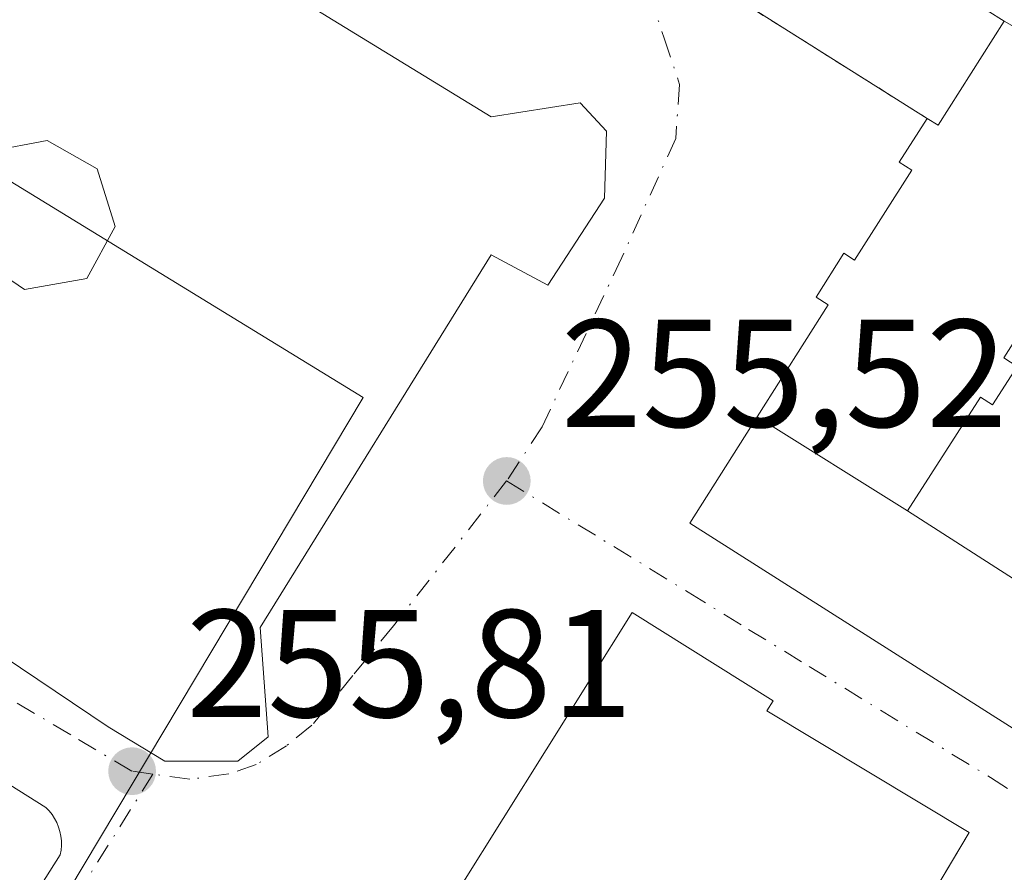
# Model space of a CAD drawing. Units: metres. Extents: x 629530 to 632986, y 4641707 to 4644091.
# Drawn here: x 631125 to 631189, y 4642139 to 4642194 of the extents above; entities that cross this region are included whole.
import ezdxf

# ---------------------------------------------------------------- set-up
doc = ezdxf.new("R2010")
doc.units = ezdxf.units.M
doc.header["$MEASUREMENT"] = 0
doc.linetypes.add('DGN Style 2', pattern=[1.6480167562047852, 0.988810053722871, -0.6592067024819142])
doc.linetypes.add('DGN Style 4', pattern=[2.6384748266838614, 1.318413404963828, -0.6592067024819142, 0.001648016756204785, -0.6592067024819142])
for name, color, linetype, lineweight in [('Cultivos leñosos CxS', 92, 'Continuous', 0), ('Edificación Cxs', 1, 'Continuous', 13), ('Edificación ligera Cxs', 1, 'Continuous', 0), ('Elemento construido', 1, 'Continuous', 0), ('Huerta CxS', 92, 'Continuous', 0), ('Instalación de seguridad ciudadana CxS', 111, 'Continuous', 0), ('Núcleo urbano CxS', 7, 'Continuous', 0), ('Punto de cota en terreno', 7, 'Continuous', 0), ('Rótulo de punto de cota en terreno', 7, 'Continuous', 0), ('Valla', 7, 'DGN Style 2', 0), ('Vía urbana Cxs', 4, 'Continuous', 0), ('Vía urbana eje', 4, 'DGN Style 4', 0)]:
    doc.layers.add(name, color=color, linetype=linetype, lineweight=lineweight)
doc.styles.add('Style-Arial', font='txt')

# ---------------------------------------------------------------- blocks, each defined once
blk = doc.blocks.new('5PATER')
at = {"layer": 'Cultivos leñosos CxS', "linetype": 'Continuous', "lineweight": 0}
h = blk.add_hatch(color=51, dxfattribs=at)
edge = h.paths.add_edge_path()
edge.add_ellipse((0, 0), major_axis=(-0.1095731443231308, -0.1110710700762829), ratio=0.9994222409660322, start_angle=0, end_angle=360)
blk = doc.blocks.new('*U32')
at = {"layer": 'Vía urbana Cxs', "color": 4, "linetype": 'Continuous', "lineweight": 0}
for points in [[(631189.7801000001, 4642222.280099999, 259.3990000000049), (631188.9700999996, 4642222.800100001, 258.4244999999937), (631186.6655000001, 4642219.162500001, 259.1879999999946), (631184.5102000004, 4642215.7601, 258.8029999999999), (631185.5301000001, 4642215.100099999, 259.9750000000058), (631179.3501000004, 4642205.380100001, 259.5179000000062), (631178.5301000001, 4642205.920100001, 258.5987000000023), (631176.2801000001, 4642202.390100001, 258.7728000000061), (631177.0301000001, 4642201.9301, 259.1971000000049), (631172.4700999996, 4642195.210100001, 255.5004999999946), (631184.1001000004, 4642187.890100001, 260.3381999999983), (631182.2801000001, 4642185.030099999, 260.5558000000019), (631183.1001000004, 4642184.5101, 261.7091999999975), (631179.3701, 4642178.640100001, 261.7228999999934), (631178.6700999998, 4642179.090100001, 260.6956999999966), (631176.8501000004, 4642176.220100001, 261.017200000002), (631177.6401000004, 4642175.720100001, 262.172900000005), (631173.0088999998, 4642168.4147, 260.0424000000057), (631168.6001000004, 4642161.460100001, 257.0519000000059), (631190.8501000004, 4642147.340100001, 256.4293000000035)], [(631098.5900999998, 4642094.110099999, 258.7216999999946), (631127.5100999996, 4642139.8101, 256.1211999999941), (631127.5601000005, 4642140.110099999, 256.1248000000051), (631127.5900999998, 4642140.4101, 256.1288999999961), (631127.5800999999, 4642140.720100001, 256.1346999999951), (631127.5500999996, 4642141.030099999, 256.1413999999932), (631127.4901000002, 4642141.3301, 256.1616000000067), (631127.4001000002, 4642141.620100001, 256.2831000000006), (631127.2801000001, 4642141.9101, 256.446100000001), (631127.1401000004, 4642142.1801, 256.6382000000012), (631126.9700999996, 4642142.440099999, 256.8732000000018), (631126.7801000001, 4642142.6801, 257.0886000000028), (631126.5701000001, 4642142.9001, 257.3000000000029), (631121.6601, 4642145.960100001, 259.7250000000058)], [(631090.0601000005, 4642061.030099999, 256.9360000000015), (631128.6201, 4642048.2501, 257.184500000003), (631130.5301999999, 4642050.800100001, 257.4285999999993), (631144.2301000003, 4642073.190099999, 259.8779000000068), (631145.2600999996, 4642072.550100001, 258.7165999999997), (631156.0301000001, 4642089.4801, 257.9673999999941), (631154.7600999996, 4642090.190099999, 259.0059000000037), (631157.8501000004, 4642095.050100001, 257.8086999999941), (631160.0000999998, 4642098.5601, 258.9896000000008), (631160.0274999999, 4642098.5438, 258.9682999999932), (631161.0401, 4642097.940099999, 258.1964000000008), (631175.1749, 4642121.6643, 258.3359999999957), (631186.8501000004, 4642141.2601, 256.6496999999945), (631173.6300999997, 4642149.220100001, 260.3907999999938), (631174.0500999996, 4642149.870100001, 259.5054999999993), (631164.8501000004, 4642155.630100001, 258.3162000000011), (631148.0000999998, 4642128.7301, 262.3169000000053), (631136.0800999999, 4642135.9801, 256.0850999999966), (631135.7801000001, 4642135.9301, 256.0862999999954), (631135.5301000001, 4642135.630100001, 256.1089999999967), (631130.8201000001, 4642128.390100001, 257.9171999999962), (631128.5502000004, 4642124.8201, 259.2301000000007), (631129.4600999998, 4642124.2401, 260.0748000000021), (631123.1901000004, 4642114.4001, 260.4927000000025)]]:
    blk.add_polyline3d(points, dxfattribs=at)
blk.add_polyline3d([(631097.9545, 4642172.771199999, 258.8080000000046), (631124.0160999997, 4642156.2347, 258.0813000000053), (631122.5608000001, 4642153.5888, 256.4747999999963), (631130.6305999998, 4642148.164899999, 256.9446999999927), (631134.3348000003, 4642145.915899999, 256.671199999997), (631139.0972999996, 4642145.915899999, 256.3898999999947), (631141.0816000003, 4642147.5034, 256.1756000000024), (631140.5525000002, 4642154.6472, 258.366399999999), (631155.6338000001, 4642178.9889, 257.9820000000037), (631159.3378999997, 4642177.0045, 256.0026999999973), (631163.0421000002, 4642182.6931, 255.5149999999994), (631163.1743999999, 4642187.058700001, 255.3888000000007), (631161.4545999998, 4642188.910800001, 255.543399999995), (631155.6338000001, 4642187.9847, 257.5105999999942), (631125.8682000004, 4642206.241000001, 257.4278000000049), (631127.0586999999, 4642209.019200001, 256.0322000000015), (631126.2649999997, 4642211.664999999, 255.4787000000069), (631120.7087000003, 4642214.707699999, 255.2884999999951), (631116.7399000004, 4642213.517100001, 255.4392999999982), (631094.3826000001, 4642178.1951, 258.1984999999986), (631094.3826000001, 4642176.078500001, 257.9621999999945)], close=True, dxfattribs=at)

msp = doc.modelspace()

# ---------------------------------------------------------------- linework, layer by layer
at = {"layer": 'Edificación Cxs', "color": 1, "linetype": 'Continuous', "lineweight": 13, "elevation": 262.0004999999946, "flags": 128}
msp.add_lwpolyline([(631193.7570000002, 4642191.606000001), (631189.1398, 4642194.2303), (631188.0179000003, 4642194.943700001), (631183.7631000001, 4642197.648600001), (631186.9289999995, 4642202.697000001), (631191.5141000003, 4642210.035800001)], dxfattribs=at)
at = {"layer": 'Edificación Cxs', "color": 1, "linetype": 'Continuous', "lineweight": 13, "flags": 128}
for points, elevation in [([(631198.9104000004, 4642188.149900001), (631194.5500999996, 4642181.340100001), (631195.5601000005, 4642180.690099999), (631193.9700999996, 4642178.190099999), (631193.2100999998, 4642178.690099999), (631189.1001000004, 4642172.2601), (631189.9901000002, 4642171.690099999), (631188.3800999997, 4642169.190099999), (631187.5800999999, 4642169.690099999), (631182.8232000005, 4642162.2643), (631173.0086000003, 4642168.414899999), (631177.6401000004, 4642175.720100001), (631176.8501000004, 4642176.220100001), (631178.6700999998, 4642179.090100001), (631179.3701, 4642178.640100001), (631183.1001000004, 4642184.5101), (631182.2801000001, 4642185.030099999), (631184.1001000004, 4642187.890100001), (631184.8201000001, 4642187.440099999), (631189.1398, 4642194.2303), (631193.7570000002, 4642191.606000001)], 262.1729000000052), ([(631182.8232000005, 4642162.2643), (631182.8201000001, 4642162.2601), (631195.2100999998, 4642154.3301), (631190.8501000004, 4642147.340100001), (631168.6001000004, 4642161.460100001), (631173.0086000003, 4642168.414899999)], 260.8435000000027), ([(631186.8501000004, 4642141.2601), (631161.0401, 4642097.940099999), (631160.0000999998, 4642098.5601), (631148.3000999996, 4642105.530099999), (631149.9401000004, 4642108.2601), (631153.0000999998, 4642106.440099999), (631154.4600999998, 4642108.890100001), (631148.8201000001, 4642112.2601), (631145.7801000001, 4642107.140100001), (631143.0500999996, 4642108.7601), (631145.5301000001, 4642112.8201), (631141.5500999996, 4642115.190099999), (631144.6901000004, 4642120.4801), (631144.2301000003, 4642120.7301), (631143.3201000001, 4642121.280099999), (631148.0000999998, 4642128.7301), (631164.8501000004, 4642155.630100001), (631174.0500999996, 4642149.870100001), (631173.6300999997, 4642149.220100001)], 262.7437999999965)]:
    msp.add_lwpolyline(points, close=True, dxfattribs=dict(at, elevation=elevation))
at = {"layer": 'Edificación Cxs', "color": 1, "linetype": 'Continuous', "lineweight": 13, "extrusion": (0.4837459537349852, -0.2583592651915259, 0.8362059210115201), "elevation": -893791.5080893282, "flags": 128}
msp.add_lwpolyline([(4392088.906145829, 1363291.665385355), (4392038.535354167, 1363294.485691766), (4392038.592297945, 1363295.93204015)], dxfattribs=at)
at = {"layer": 'Edificación Cxs', "color": 1, "linetype": 'Continuous', "lineweight": 13}
for points in [[(631184.1001000004, 4642187.890100001, 260.3381999999983), (631184.8201000001, 4642187.440099999, 261.412599999996), (631189.1401000004, 4642194.2301, 260.593399999998), (631188.0179000003, 4642194.943700001, 260.1603000000032), (631183.7632999998, 4642197.6489, 259.5121000000072), (631182.8913000004, 4642198.203299999, 259.9428000000044), (631182.8557000002, 4642198.2259, 259.9624999999942), (631177.0301000001, 4642201.9301, 259.1971000000049)], [(631216.5701000001, 4642189.7601, 256.4719000000041), (631215.2301000003, 4642190.620100001, 257.2142000000022), (631215.2071000002, 4642190.5843, 257.2084000000032), (631212.7801000001, 4642186.780099999, 256.7614999999932), (631206.8756999997, 4642190.545299999, 257.2247000000062), (631203.2301000003, 4642192.870100001, 257.9496000000072), (631199.8201000001, 4642187.550100001, 258.7609999999986), (631198.9101, 4642188.1501, 259.6411999999983), (631194.5500999996, 4642181.340100001, 261.3384999999981), (631195.5601000005, 4642180.690099999, 259.6756000000024), (631193.9700999996, 4642178.190099999, 260.2856999999931), (631193.2100999998, 4642178.690099999, 261.4918000000035), (631189.1001000004, 4642172.2601, 261.603099999993), (631189.9901000002, 4642171.690099999, 260.0166999999929), (631188.3800999997, 4642169.190099999, 260.1055000000051), (631187.5800999999, 4642169.690099999, 261.3742000000057), (631182.8229, 4642162.2645, 260.8417000000045), (631182.8201000001, 4642162.2601, 260.8435000000027), (631195.2100999998, 4642154.3301, 256.4271000000008)], [(631195.2100999998, 4642154.3301, 256.4271000000008), (631190.8501000004, 4642147.340100001, 256.4293000000035), (631168.6001000004, 4642161.460100001, 257.0519000000059), (631173.0088999998, 4642168.4147, 260.0424000000057), (631177.6401000004, 4642175.720100001, 262.172900000005), (631176.8501000004, 4642176.220100001, 261.017200000002), (631178.6700999998, 4642179.090100001, 260.6956999999966), (631179.3701, 4642178.640100001, 261.7228999999934), (631183.1001000004, 4642184.5101, 261.7091999999975), (631182.2801000001, 4642185.030099999, 260.5558000000019), (631184.1001000004, 4642187.890100001, 260.3381999999983)], [(631148.0000999998, 4642128.7301, 262.3169000000053), (631164.8501000004, 4642155.630100001, 258.3162000000011), (631174.0500999996, 4642149.870100001, 259.5054999999993), (631173.6300999997, 4642149.220100001, 260.3907999999938), (631186.8501000004, 4642141.2601, 256.6496999999945)]]:
    msp.add_polyline3d(points, dxfattribs=at)
at = {"layer": 'Edificación ligera Cxs', "color": 1, "linetype": 'Continuous', "lineweight": 0, "elevation": 258.2991999999941, "flags": 128}
msp.add_lwpolyline([(631129.2401000002, 4642177.440099999), (631125.1700999998, 4642176.7301), (631121.9101, 4642178.940099999), (631121.0701000001, 4642182.530099999), (631122.9600999998, 4642185.7501), (631126.6601, 4642186.440099999), (631129.9101, 4642184.600099999), (631131.0900999998, 4642180.8301)], close=True, dxfattribs=at)
at = {"layer": 'Edificación ligera Cxs', "color": 1, "linetype": 'Continuous', "lineweight": 0}
msp.add_polyline3d([(631129.2401000002, 4642177.440099999, 257.5780999999988), (631125.1700999998, 4642176.7301, 258.0083000000013), (631121.9101, 4642178.940099999, 258.1824000000051), (631121.0701000001, 4642182.530099999, 258.2991999999941), (631122.9600999998, 4642185.7501, 257.3313999999955), (631126.6601, 4642186.440099999, 257.1563000000024), (631129.9101, 4642184.600099999, 257.4665999999997), (631131.0900999998, 4642180.8301, 257.0334000000003), (631129.2401000002, 4642177.440099999, 257.5780999999988)], dxfattribs=at)
at = {"layer": 'Elemento construido', "color": 1, "linetype": 'Continuous', "lineweight": 0}
msp.add_polyline3d([(631098.5900999998, 4642094.110099999, 258.7216999999946), (631127.5100999996, 4642139.8101, 256.1211999999941), (631127.5601000005, 4642140.110099999, 256.1248000000051), (631127.5900999998, 4642140.4101, 256.1288999999961), (631127.5800999999, 4642140.720100001, 256.1346999999951), (631127.5500999996, 4642141.030099999, 256.1413999999932), (631127.4901000002, 4642141.3301, 256.1616000000067), (631127.4001000002, 4642141.620100001, 256.2831000000006), (631127.2801000001, 4642141.9101, 256.446100000001), (631127.1401000004, 4642142.1801, 256.6382000000012), (631126.9700999996, 4642142.440099999, 256.8732000000018), (631126.7801000001, 4642142.6801, 257.0886000000028), (631126.5701000001, 4642142.9001, 257.3000000000029), (631121.6601, 4642145.960100001, 259.7250000000058)], dxfattribs=at)
at = {"layer": 'Huerta CxS', "color": 92, "linetype": 'Continuous', "lineweight": 0, "extrusion": (0.005731294436698143, 0.009154464469461162, 0.9999416723211196), "elevation": 46369.07431428323, "flags": 128}
msp.add_lwpolyline([(631246.794071383, 4641960.357364889), (631149.2981995457, 4641804.638539806)], dxfattribs=at)
at = {"layer": 'Instalación de seguridad ciudadana CxS', "color": 111, "linetype": 'Continuous', "lineweight": 0, "extrusion": (-0.6270224140253735, 0.4735555719650072, 0.6185369936961637), "elevation": 1802728.392133773, "flags": 128}
msp.add_lwpolyline([(-4084802.298758727, -1418753.807831484), (-4084802.373591052, -1418752.440485338), (-4084810.395476772, -1418753.483048595)], dxfattribs=at)
at = {"layer": 'Instalación de seguridad ciudadana CxS', "color": 111, "linetype": 'Continuous', "lineweight": 0}
msp.add_polyline3d([(631198.9101, 4642188.1501, 259.6411999999983), (631199.8201000001, 4642187.550100001, 258.7609999999986), (631203.2301000003, 4642192.870100001, 257.9496000000072), (631206.8756999997, 4642190.545299999, 257.2247000000062), (631212.7801000001, 4642186.780099999, 256.7614999999932), (631215.2071000002, 4642190.5843, 257.2084000000032), (631215.2301000003, 4642190.620100001, 257.2142000000022), (631216.5701000001, 4642189.7601, 256.4719000000041), (631195.2100999998, 4642154.3301, 256.4271000000008), (631190.8501000004, 4642147.340100001, 256.4293000000035), (631168.6001000004, 4642161.460100001, 257.0519000000059), (631173.0088999998, 4642168.4147, 260.0424000000057), (631177.6401000004, 4642175.720100001, 262.172900000005), (631176.8501000004, 4642176.220100001, 261.017200000002), (631178.6700999998, 4642179.090100001, 260.6956999999966), (631179.3701, 4642178.640100001, 261.7228999999934), (631183.1001000004, 4642184.5101, 261.7091999999975), (631182.2801000001, 4642185.030099999, 260.5558000000019), (631184.1001000004, 4642187.890100001, 260.3381999999983), (631184.8201000001, 4642187.440099999, 261.412599999996), (631189.1401000004, 4642194.2301, 260.593399999998), (631193.7570000002, 4642191.606000001, 262.0004999999946)], close=True, dxfattribs=at)
msp.add_polyline3d([(631195.2100999998, 4642154.3301, 256.4271000000008), (631190.8501000004, 4642147.340100001, 256.4293000000035), (631168.6001000004, 4642161.460100001, 257.0519000000059), (631173.0088999998, 4642168.4147, 260.0424000000057), (631177.6401000004, 4642175.720100001, 262.172900000005), (631176.8501000004, 4642176.220100001, 261.017200000002), (631178.6700999998, 4642179.090100001, 260.6956999999966), (631179.3701, 4642178.640100001, 261.7228999999934), (631183.1001000004, 4642184.5101, 261.7091999999975), (631182.2801000001, 4642185.030099999, 260.5558000000019), (631184.1001000004, 4642187.890100001, 260.3381999999983)], dxfattribs=at)
at = {"layer": 'Núcleo urbano CxS', "color": 7, "linetype": 'Continuous', "lineweight": 0, "extrusion": (0.005731294436698143, 0.009154464469461162, 0.9999416723211196), "elevation": 46369.07431428323, "flags": 128}
msp.add_lwpolyline([(631246.794071383, 4641960.357364889), (631149.2981995457, 4641804.638539806)], dxfattribs=at)
at = {"layer": 'Núcleo urbano CxS', "color": 7, "linetype": 'Continuous', "lineweight": 0}
for points in [[(631209.3306999998, 4642268.880700001, 254.478099999993), (631232.7062999997, 4642254.261700001, 254.4750000000058), (631254.3164999997, 4642240.7487, 254.2776000000013), (631272.4660999998, 4642228.363500001, 254.0602999999974), (631279.4493000006, 4642223.598300001, 253.9428000000044), (631258.6207999998, 4642190.329399999, 254.3937000000006), (631161.1347000003, 4642034.6171, 256.377999999997), (631150.1863000002, 4642036.7269, 256.4713999999949), (631149.9918999998, 4642036.793500001, 256.468399999998), (631131.6564999997, 4642043.088099999, 256.2516000000033), (631082.8938999996, 4642059.7797, 256.3969999999972), (631127.0000999998, 4642135.725299999, 256.0558000000019), (631141.5327000003, 4642160.051899999, 255.7140000000072), (631147.2758999999, 4642169.669500001, 255.5558000000019), (631099.9345000006, 4642198.706900001, 255.4006999999983), (631145.9250999996, 4642271.797499999, 254.6426999999967), (631162.4447, 4642298.197100001, 254.3923000000068), (631186.6513, 4642283.0615, 254.4407000000065)], [(631099.9345000006, 4642198.706900001, 255.4006999999983), (631147.2758999999, 4642169.669500001, 255.5558000000019), (631141.5327000003, 4642160.051899999, 255.7140000000072), (631127.0000999998, 4642135.725299999, 256.0558000000019), (631082.8938999996, 4642059.7797, 256.3969999999972), (631009.8507000003, 4642084.7827, 256.5956000000006), (630973.7445, 4642097.140500001, 256.4958000000042), (630982.2603000002, 4642111.767899999, 256.2832000000053), (631000.1312999995, 4642141.1655, 255.898199999996), (631014.4676999999, 4642163.853499999, 255.6913000000059), (631025.4981000006, 4642181.659299999, 255.5577000000048), (631047.2034999998, 4642216.033700001, 255.3510999999999), (631053.9820999998, 4642226.523700001, 255.2917000000016), (631080.0077000001, 4642210.315300001, 255.5286999999953)]]:
    msp.add_polyline3d(points, close=True, dxfattribs=at)
msp.add_polyline3d([(631099.9345000006, 4642198.706900001, 255.4006999999983), (631147.2758999999, 4642169.669500001, 255.5558000000019), (631141.5327000003, 4642160.051899999, 255.7140000000072), (631127.0000999998, 4642135.725299999, 256.0558000000019), (631082.8938999996, 4642059.7797, 256.3969999999972)], dxfattribs=at)
at = {"layer": 'Valla', "color": 7, "linetype": 'DGN Style 2', "lineweight": 0, "extrusion": (-0.4647818545347481, -0.1633180280782188, 0.870232755876198), "elevation": -1051289.333947798, "flags": 128}
msp.add_lwpolyline([(-4170439.526835742, 1857592.032623637), (-4170434.698563523, 1857584.528981927), (-4170423.936986485, 1857594.348915785)], dxfattribs=at)
at = {"layer": 'Vía urbana Cxs', "color": 4, "linetype": 'Continuous', "lineweight": 0, "extrusion": (-0.4647818545347481, -0.1633180280782188, 0.870232755876198), "elevation": -1051289.333947798, "flags": 128}
msp.add_lwpolyline([(-4170439.526835742, 1857592.032623637), (-4170434.698563523, 1857584.528981927), (-4170423.936986485, 1857594.348915785)], dxfattribs=at)
at = {"layer": 'Vía urbana Cxs', "color": 4, "linetype": 'Continuous', "lineweight": 0, "extrusion": (-0.0256167009466517, 0.1627389627024761, 0.9863365625642861), "elevation": 739546.0174456459, "flags": 128}
msp.add_lwpolyline([(-1345328.565381832, -4426183.333819347), (-1345320.372936525, -4426190.55295187), (-1345299.54506981, -4426166.268428636)], dxfattribs=at)
at = {"layer": 'Vía urbana Cxs', "color": 4, "linetype": 'Continuous', "lineweight": 0, "extrusion": (0.5178890091683698, 0.5536053474598305, 0.652159561339466), "elevation": 2896966.334209438, "flags": 128}
msp.add_lwpolyline([(2710374.681062108, -2491852.228974592), (2710389.773180521, -2491847.294018556), (2710389.91051876, -2491848.461834595)], dxfattribs=at)
at = {"layer": 'Vía urbana Cxs', "color": 4, "linetype": 'Continuous', "lineweight": 0}
for points in [[(631097.9545, 4642172.771199999, 258.8080000000046), (631124.0160999997, 4642156.2347, 258.0813000000053), (631122.5608000001, 4642153.5888, 256.4747999999963), (631130.6305999998, 4642148.164899999, 256.9446999999927), (631134.3348000003, 4642145.915899999, 256.671199999997), (631139.0972999996, 4642145.915899999, 256.3898999999947), (631141.0816000003, 4642147.5034, 256.1756000000024), (631140.5525000002, 4642154.6472, 258.366399999999), (631155.6338000001, 4642178.9889, 257.9820000000037), (631159.3378999997, 4642177.0045, 256.0026999999973), (631163.0421000002, 4642182.6931, 255.5149999999994), (631163.1743999999, 4642187.058700001, 255.3888000000007), (631161.4545999998, 4642188.910800001, 255.543399999995), (631155.6338000001, 4642187.9847, 257.5105999999942), (631125.8682000004, 4642206.241000001, 257.4278000000049), (631127.0586999999, 4642209.019200001, 256.0322000000015), (631126.2649999997, 4642211.664999999, 255.4787000000069), (631120.7087000003, 4642214.707699999, 255.2884999999951), (631116.7399000004, 4642213.517100001, 255.4392999999982), (631094.3826000001, 4642178.1951, 258.1984999999986), (631094.3826000001, 4642176.078500001, 257.9621999999945), (631097.9545, 4642172.771199999, 258.8080000000046)], [(631184.1001000004, 4642187.890100001, 260.3381999999983), (631182.2801000001, 4642185.030099999, 260.5558000000019), (631183.1001000004, 4642184.5101, 261.7091999999975), (631179.3701, 4642178.640100001, 261.7228999999934), (631178.6700999998, 4642179.090100001, 260.6956999999966), (631176.8501000004, 4642176.220100001, 261.017200000002), (631177.6401000004, 4642175.720100001, 262.172900000005), (631173.0088999998, 4642168.4147, 260.0424000000057), (631168.6001000004, 4642161.460100001, 257.0519000000059), (631190.8501000004, 4642147.340100001, 256.4293000000035), (631195.2100999998, 4642154.3301, 256.4271000000008)], [(631080.6700999998, 4642065.380100001, 257.0543000000035), (631098.5900999998, 4642094.110099999, 258.7216999999946), (631127.5100999996, 4642139.8101, 256.1211999999941), (631127.5601000005, 4642140.110099999, 256.1248000000051), (631127.5900999998, 4642140.4101, 256.1288999999961), (631127.5800999999, 4642140.720100001, 256.1346999999951), (631127.5500999996, 4642141.030099999, 256.1413999999932), (631127.4901000002, 4642141.3301, 256.1616000000067), (631127.4001000002, 4642141.620100001, 256.2831000000006), (631127.2801000001, 4642141.9101, 256.446100000001), (631127.1401000004, 4642142.1801, 256.6382000000012), (631126.9700999996, 4642142.440099999, 256.8732000000018), (631126.7801000001, 4642142.6801, 257.0886000000028), (631126.5701000001, 4642142.9001, 257.3000000000029), (631121.6601, 4642145.960100001, 259.7250000000058)], [(631160.0000999998, 4642098.5601, 258.9896000000008), (631160.0274999999, 4642098.5438, 258.9682999999932), (631161.0401, 4642097.940099999, 258.1964000000008), (631175.1749, 4642121.6643, 258.3359999999957), (631186.8501000004, 4642141.2601, 256.6496999999945)]]:
    msp.add_polyline3d(points, dxfattribs=at)
at = {"layer": 'Vía urbana eje', "color": 4, "linetype": 'DGN Style 4', "lineweight": 0}
for points in [[(631165.9200999998, 4642196.1601, 255.2250000000058), (631166.9301000005, 4642193.140100001, 255.2443000000058), (631167.9401000004, 4642190.110099999, 255.2802999999985), (631167.6901000004, 4642186.5801, 255.3062000000064), (631164.1662999997, 4642178.804099999, 255.4232999999949), (631158.9700999996, 4642167.7601, 255.4907999999996), (631156.6501000002, 4642164.220100001, 255.553700000004)], [(631133.5581, 4642145.078299999, 256.485400000005), (631132.1901000004, 4642145.270099999, 256.5026999999973), (631128.1901000004, 4642147.6501, 256.0746999999974), (631124.1901000004, 4642150.020099999, 256.497000000003), (631120.1801000005, 4642152.4001, 256.2351000000053), (631112.1801000005, 4642157.1601, 256.1897000000026), (631108.1700999998, 4642159.530099999, 256.1774000000005), (631096.1700999998, 4642166.670100001, 256.4421000000002), (631092.1601, 4642169.050100001, 255.7805999999982), (631088.1601, 4642171.420100001, 255.6996999999974), (631084.1601, 4642173.800100001, 257.8310000000056)], [(631156.6501000002, 4642164.220100001, 255.553700000004), (631149.2701000003, 4642154.770099999, 255.7375999999931), (631146.6101000002, 4642151.520099999, 255.8165000000008), (631143.9401000004, 4642148.280099999, 255.8813999999984), (631142.2701000003, 4642146.9301, 255.8849000000046), (631140.3000999996, 4642145.700099999, 256.1693999999989), (631138.5201000003, 4642145.100099999, 256.3331000000035), (631135.9700999996, 4642144.7401, 256.3908999999985), (631133.5581, 4642145.078299999, 256.485400000005)], [(631156.6501000002, 4642164.220100001, 255.553700000004), (631168.5000999998, 4642156.960100001, 257.1686999999947), (631172.4501, 4642154.530099999, 257.5659000000014), (631176.3901000004, 4642152.110099999, 256.9149000000034), (631188.2401000002, 4642144.850099999, 256.3994999999995), (631190.4700999996, 4642143.4301, 255.6686000000045), (631192.7001, 4642142.020099999, 255.2035999999935)], [(631133.5581, 4642145.078299999, 256.485400000005), (631114.9501, 4642115.450099999, 257.3289999999979), (631112.4901000002, 4642111.190099999, 256.5685999999987), (631110.0201000003, 4642106.9301, 257.0228999999963), (631105.1001000004, 4642098.4101, 257.2648000000045), (631102.6300999997, 4642094.1501, 256.7229999999981), (631097.7100999998, 4642085.630100001, 256.6166999999987), (631095.2401000002, 4642081.370100001, 257.222299999994), (631090.3201000001, 4642072.850099999, 256.7992999999988), (631087.8501000004, 4642068.590100001, 256.5907000000007), (631085.3901000004, 4642064.3301, 256.5859999999957), (631082.9200999998, 4642060.0701, 256.4092999999993)]]:
    msp.add_polyline3d(points, dxfattribs=at)

# ---------------------------------------------------------------- block references
at = {"layer": 'Punto de cota en terreno', "color": 7, "linetype": 'Continuous', "lineweight": 0, "xscale": 10, "yscale": 10, "zscale": 10}
for p in [(631156.6600000003, 4642164.220000001, 255.5200000000041), (631132.2000000002, 4642145.27, 255.8099999999977)]:
    msp.add_blockref('5PATER', p, dxfattribs=at)
at = {"layer": 'Vía urbana Cxs', "color": 4, "linetype": 'Continuous', "lineweight": 0}
msp.add_blockref('*U32', (0, 0), dxfattribs=at)

# ---------------------------------------------------------------- texts
at = {"layer": 'Rótulo de punto de cota en terreno', "color": 7, "linetype": 'Continuous', "lineweight": 0, "style": 'Style-Arial'}
for s, p in [('255,52', (631160.1878000004, 4642167.7478)), ('255,81', (631135.7278000005, 4642148.797800001))]:
    msp.add_text(s, height=7.000000000000002, dxfattribs=at).set_placement(p)

doc.saveas('drawing.dxf')
